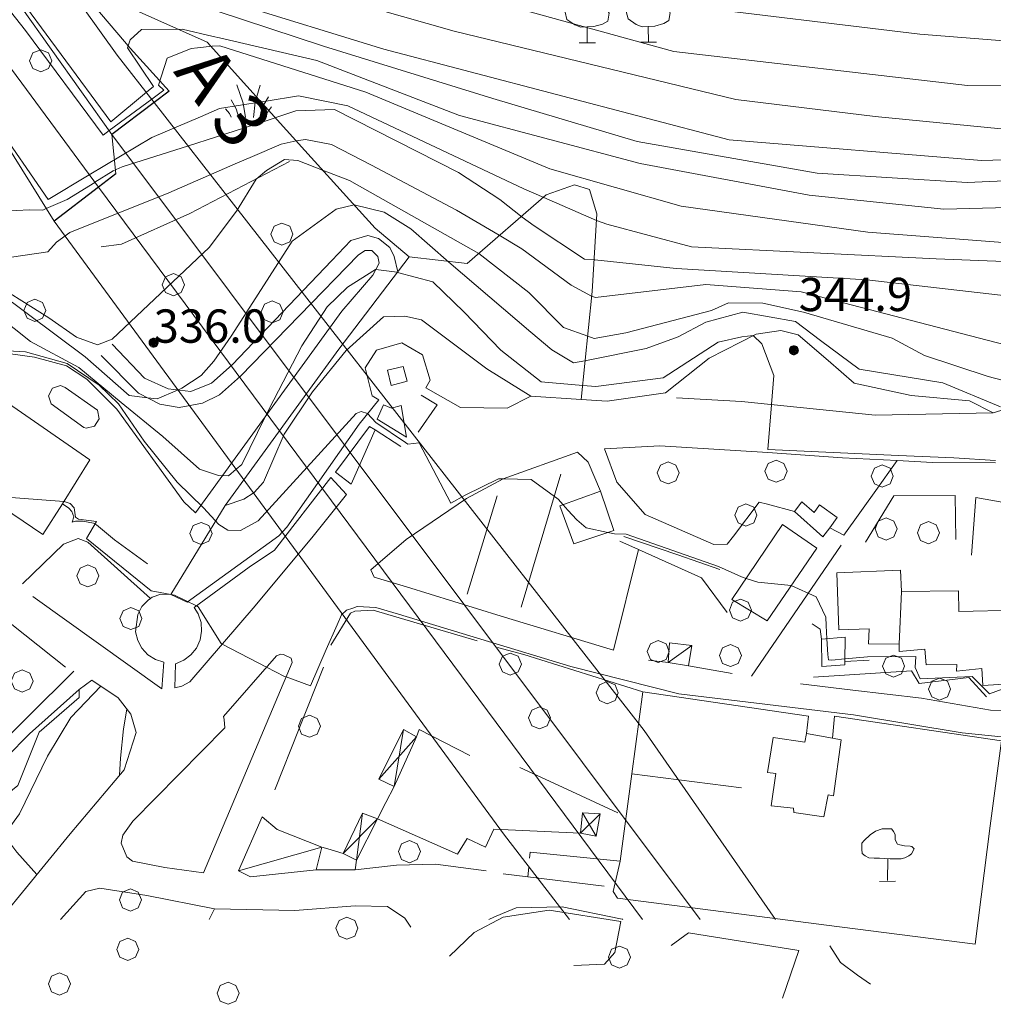
# Model space of a CAD drawing. Extents: x 605573 to 620639, y 4349080 to 4353498.
# Drawn here: x 607044 to 607264, y 4349081 to 4349302 of the extents above; entities that cross this region are included whole.
import ezdxf

# ---------------------------------------------------------------- set-up
doc = ezdxf.new("R2010")
doc.units = 0
doc.header["$LTSCALE"] = 5
doc.header["$MEASUREMENT"] = 0
doc.layers.get('0').update_dxf_attribs({"lineweight": 9})
for name, color, linetype, lineweight in [('1012000L', 7, 'Continuous', 9), ('1020000L', 7, 'Continuous', 9), ('10270700', 7, 'Continuous', 9), ('10272100', 7, 'Continuous', 9), ('1072000L', 7, 'Continuous', 9), ('10770000', 7, 'Continuous', 13), ('11300000', 7, 'Continuous', 30), ('11400000', 7, 'Continuous', 13), ('20100002', 7, 'Continuous', 9), ('201A0000', 7, 'Continuous', 9), ('20700000', 7, 'Continuous', 9), ('20710000', 7, 'Continuous', 9), ('20800000', 7, 'Continuous', 9), ('20810000', 7, 'Continuous', 9), ('50100000', 7, 'Continuous', 9), ('50200000', 7, 'Continuous', 9), ('50600000', 7, 'Continuous', 9), ('60100000', 7, 'Continuous', 9), ('70400000', 7, 'Continuous', 13), ('70600000', 7, 'Continuous', 9), ('7113000S', 7, 'Continuous', 9), ('7120000S', 7, 'Continuous', 9), ('7145000S', 7, 'Continuous', 9), ('80400000', 7, 'Continuous', 13), ('DIVIDEDI', 7, 'Continuous', 9)]:
    doc.layers.add(name, color=color, linetype=linetype, lineweight=lineweight)
for name, color, linetype, lineweight, true_color in [('10610000', 7, 'Continuous', 15, 0x1c8167), ('31100000', 7, 'Continuous', 18, 0x006fb3), ('71400000', 7, 'Continuous', 18, 0x1ca967), ('80100000', 7, 'Continuous', 20, 0x9f7031), ('80200000', 7, 'Continuous', 9, 0x9f7031), ('81000000', 7, 'Continuous', 20, 0x9f7031), ('81100000', 7, 'Continuous', 9, 0x9f7031)]:
    doc.layers.add(name, color=color, linetype=linetype, lineweight=lineweight, true_color=true_color)

# ---------------------------------------------------------------- blocks, each defined once
blk = doc.blocks.new('ALBERO')
for p, q in [((0.01, 0.495), (-0.342, 0.349)), ((0.362, 0.349), (0.01, 0.495)), ((-0.342, 0.349), (-0.488, -0.003)), ((0.508, -0.003), (0.362, 0.349)), ((-0.488, -0.003), (-0.342, -0.356)), ((-0.342, -0.356), (0.01, -0.501)), ((0.01, -0.501), (0.362, -0.356)), ((0.362, -0.356), (0.508, -0.003))]:
    blk.add_line(p, q)
blk = doc.blocks.new('43')
for p, q in [((-0.204, 0.032), (-0.206, 0)), ((-0.206, 0), (-0.204, -0.032)), ((-0.196, 0.063), (-0.204, 0.032)), ((0.004, -0.204), (-0.204, 0.008)), ((-0.204, 0.008), (0.142, -0.14)), ((-0.198, -0.047), (0.024, 0.2)), ((0.153, 0.124), (-0.198, 0.044)), ((0.175, 0.09), (-0.198, -0.047)), ((-0.198, 0.044), (0.196, 0.019)), ((-0.184, 0.092), (-0.196, 0.063)), ((-0.167, 0.119), (-0.184, 0.092)), ((0.142, -0.14), (-0.184, 0.077)), ((-0.184, 0.077), (0.192, -0.05)), ((-0.147, 0.144), (-0.167, 0.119)), ((0.082, 0.178), (-0.157, -0.124)), ((-0.157, -0.124), (-0.15, 0.132)), ((-0.15, 0.132), (0.171, -0.102)), ((-0.122, 0.164), (-0.147, 0.144)), ((0.196, 0.019), (-0.135, -0.148)), ((-0.095, 0.181), (-0.122, 0.164)), ((-0.115, 0.164), (0.087, -0.179)), ((-0.066, 0.193), (-0.095, 0.181)), ((0.171, -0.102), (-0.093, 0.176)), ((-0.093, 0.176), (-0.033, -0.198)), ((0.024, 0.2), (-0.088, -0.184)), ((-0.088, -0.184), (0.127, 0.148)), ((0.192, -0.05), (-0.073, 0.187)), ((-0.073, 0.187), (0.082, 0.178)), ((-0.035, 0.201), (-0.066, 0.193)), ((-0.003, 0.203), (-0.035, 0.201)), ((-0.033, -0.198), (0.153, 0.124)), ((0.029, 0.201), (-0.003, 0.203)), ((0.127, 0.148), (0.004, -0.204)), ((0.06, 0.193), (0.029, 0.201)), ((0.089, 0.181), (0.06, 0.193)), ((0.087, -0.179), (0.175, 0.09)), ((0.116, 0.164), (0.089, 0.181)), ((0.141, 0.144), (0.116, 0.164)), ((0.161, 0.119), (0.141, 0.144)), ((0.178, 0.092), (0.161, 0.119)), ((0.19, 0.063), (0.178, 0.092)), ((0.198, 0.032), (0.19, 0.063)), ((0.2, 0), (0.198, 0.032)), ((0.198, -0.032), (0.2, 0)), ((-0.204, -0.032), (-0.196, -0.063)), ((-0.196, -0.063), (-0.184, -0.092)), ((-0.184, -0.092), (-0.167, -0.119)), ((-0.167, -0.119), (-0.147, -0.144)), ((-0.147, -0.144), (-0.122, -0.164)), ((-0.122, -0.164), (-0.095, -0.181)), ((-0.095, -0.181), (-0.066, -0.193)), ((-0.066, -0.193), (-0.035, -0.201)), ((-0.035, -0.201), (-0.003, -0.203)), ((-0.003, -0.203), (0.029, -0.201)), ((0.029, -0.201), (0.06, -0.193)), ((0.06, -0.193), (0.089, -0.181)), ((0.089, -0.181), (0.116, -0.164)), ((0.116, -0.164), (0.141, -0.144)), ((0.141, -0.144), (0.161, -0.119)), ((0.161, -0.119), (0.178, -0.092)), ((0.178, -0.092), (0.19, -0.063)), ((0.19, -0.063), (0.198, -0.032))]:
    blk.add_line(p, q)
blk = doc.blocks.new('BOSCFITT')
for p, q in [((-0.124, 2.752), (-0.4, 2.614)), ((0.09, 2.676), (-0.124, 2.752)), ((0.229, 2.538), (0.09, 2.676)), ((-0.575, 2.299), (-0.965, 2.148)), ((-0.4, 2.614), (-0.575, 2.299)), ((0.367, 2.261), (0.229, 2.538)), ((0.756, 2.123), (0.367, 2.261)), ((-0.965, 2.148), (-1.091, 1.922)), ((-1.091, 1.922), (-1.002, 1.596)), ((0.894, 1.872), (0.756, 2.123)), ((0.831, 1.52), (0.894, 1.872)), ((-1.002, 1.596), (-0.651, 1.344)), ((-0.651, 1.344), (-0.375, 1.243)), ((0.204, 1.268), (0.606, 1.382)), ((0.606, 1.382), (0.831, 1.52)), ((-0.375, 1.243), (-0.099, 1.256)), ((-0.099, 1.256), (0.204, 1.268)), ((-0.085, 0.54), (-0.099, 1.256)), ((-0.45, 0.54), (0.278, 0.54)), ((-1.758, 0.151), (-1.935, -0.163)), ((-1.482, 0.289), (-1.758, 0.151)), ((-1.269, 0.214), (-1.482, 0.289)), ((-1.131, 0.076), (-1.269, 0.214)), ((-0.991, -0.2), (-1.131, 0.076)), ((1.002, 0.172), (0.825, -0.142)), ((1.278, 0.31), (1.002, 0.172)), ((1.491, 0.235), (1.278, 0.31)), ((1.629, 0.097), (1.491, 0.235)), ((1.767, -0.18), (1.629, 0.097)), ((-2.323, -0.314), (-2.449, -0.54)), ((-1.935, -0.163), (-2.323, -0.314)), ((-0.603, -0.34), (-0.991, -0.2)), ((-0.465, -0.59), (-0.603, -0.34)), ((0.435, -0.293), (0.311, -0.518)), ((0.825, -0.142), (0.435, -0.293)), ((2.157, -0.318), (1.767, -0.18)), ((2.295, -0.569), (2.157, -0.318)), ((-2.449, -0.54), (-2.361, -0.866)), ((-2.361, -0.866), (-2.009, -1.118)), ((-0.527, -0.942), (-0.465, -0.59)), ((0.311, -0.518), (0.398, -0.846)), ((0.398, -0.846), (0.75, -1.097)), ((2.232, -0.92), (2.295, -0.569)), ((-2.009, -1.118), (-1.733, -1.218)), ((-1.733, -1.218), (-1.457, -1.206)), ((-1.457, -1.206), (-1.156, -1.194)), ((-1.444, -1.922), (-1.457, -1.206)), ((-1.156, -1.194), (-0.754, -1.08)), ((-0.754, -1.08), (-0.527, -0.942)), ((0.75, -1.097), (1.026, -1.198)), ((1.026, -1.198), (1.303, -1.184)), ((1.303, -1.184), (1.604, -1.172)), ((1.315, -1.901), (1.303, -1.184)), ((1.604, -1.172), (2.006, -1.06)), ((2.006, -1.06), (2.232, -0.92)), ((-1.809, -1.922), (-1.08, -1.922)), ((0.951, -1.901), (1.68, -1.901))]:
    blk.add_line(p, q)
blk = doc.blocks.new('ULIVETO')
for p, q in [((-0.536, 2.266), (-0.786, 2.096)), ((-0.236, 2.374), (-0.536, 2.266)), ((0.194, 2.374), (-0.236, 2.374)), ((0.266, 2.252), (0.202, 2.36)), ((0.344, 2.116), (0.266, 2.252)), ((-1.058, 1.844), (-1.15, 1.724)), ((-0.786, 2.096), (-1.058, 1.844)), ((0.352, 1.866), (0.344, 2.116)), ((0.458, 1.68), (0.352, 1.866)), ((-1.15, 1.724), (-1.158, 1.458)), ((-1.158, 1.458), (-1.136, 1.258)), ((0.56, 1.652), (0.458, 1.68)), ((0.76, 1.602), (0.56, 1.652)), ((1.016, 1.588), (0.76, 1.602)), ((1.102, 1.572), (1.016, 1.588)), ((1.082, 1.25), (1.196, 1.466)), ((1.168, 1.502), (1.102, 1.572)), ((1.196, 1.466), (1.168, 1.502)), ((-1.136, 1.258), (-1.008, 1.158)), ((-1.008, 1.158), (-0.844, 1.064)), ((-0.844, 1.064), (-0.6, 1.05)), ((-0.6, 1.05), (-0.356, 1.05)), ((-0.356, 1.05), (-0.128, 1.036)), ((-0.128, 1.036), (0.116, 1.022)), ((0.008, 1.014), (0, 0.034)), ((0.116, 1.022), (0.394, 1.022)), ((0.394, 1.022), (0.624, 1.022)), ((0.624, 1.022), (0.788, 1.064)), ((0.788, 1.064), (0.966, 1.158)), ((0.966, 1.158), (1.082, 1.25)), ((-0.356, -0.002), (0.358, 0.006))]:
    blk.add_line(p, q)
blk = doc.blocks.new('S26')
for p, q in [((-0.281, -0.031), (-0.559, 0.783)), ((0.263, 0.001), (0.487, 0.779)), ((-0.591, -0.289), (-0.819, 0.115)), ((0.191, -0.679), (0.263, 0.001)), ((0.561, -0.263), (0.867, 0.245)), ((-0.897, -0.509), (-1.079, -0.293)), ((-0.481, -0.683), (-0.591, -0.289)), ((-0.175, -0.687), (-0.281, -0.031)), ((0.463, -0.679), (0.561, -0.263)), ((0.729, -0.679), (0.821, -0.439)), ((0.821, -0.439), (0.993, -0.199)), ((-0.827, -0.675), (-0.897, -0.509))]:
    blk.add_line(p, q)

msp = doc.modelspace()

# ---------------------------------------------------------------- linework, layer by layer
at = {"layer": '1012000L', "linetype": 'Continuous'}
for points in [[(606998.79, 4349350.694, 316.733), (607002.37, 4349345.134, 317.063), (607015.79, 4349327.294, 317.493), (607032.71, 4349304.404, 318.253), (607062.06, 4349264.684, 319.343)], [(607189.88, 4349218.374, 346.933), (607176.77, 4349216.514, 347.413), (607170.89, 4349216.894, 348.033), (607159.54, 4349217.634, 348.653)], [(607159.54, 4349217.634, 348.653), (607154.17, 4349214.934, 348.693), (607143.71, 4349215.114, 349.843)], [(607124.42, 4349210.014, 350.833), (607119.01, 4349197.834, 351.893)], [(607070.61, 4349141.834, 356.653), (607067.84, 4349133.424, 357.613), (607055.67, 4349119.044, 358.763), (607035.46, 4349094.374, 361.453), (607031.46, 4349088.694, 361.883)], [(607059.27, 4349106.024, 359.413), (607053.528, 4349099.758, 360.157)]]:
    msp.add_polyline3d(points, dxfattribs=at)
at = {"layer": '1020000L', "linetype": 'Continuous'}
for points in [[(607060.55, 4349153.664, 356.303), (607066.5, 4349149.644, 356.303), (607069.41, 4349145.964, 356.393), (607070.61, 4349141.834, 356.653)], [(607106.37, 4349101.774, 359.953), (607088.27, 4349102.114, 359.213), (607073.01, 4349105.174, 359.223), (607062.39, 4349106.784, 359.413), (607059.27, 4349106.024, 359.413)]]:
    msp.add_polyline3d(points, dxfattribs=at)
at = {"layer": '10610000', "linetype": 'Continuous'}
msp.add_polyline3d([(607067.54, 4349118.714, 358.313), (607067.2, 4349116.914, 358.513), (607068.5, 4349113.864, 358.733), (607069.74, 4349112.904, 358.733), (607077.01, 4349111.454, 358.803), (607085.77, 4349110.284, 358.853), (607105.76, 4349157.624, 355.013), (607105.5, 4349158.614, 355.043), (607103.75, 4349159.434, 355.013), (607103.15, 4349159.474, 355.013), (607102.19, 4349159.124, 355.013), (607090.23, 4349145.444, 356.033), (607090.4, 4349144.784, 356.033), (607090.56, 4349142.894, 356.193), (607069.85, 4349121.864, 357.923)], close=True, dxfattribs=at)
at = {"layer": '1072000L', "linetype": 'Continuous'}
for points in [[(607065.16, 4349229.334, 336.523), (607072.45, 4349221.724, 337.623), (607077.76, 4349219.254, 338.543), (607082.89, 4349218.684, 339.223), (607087.54, 4349220.554, 339.643), (607092.18, 4349224.654, 340.223), (607114.65, 4349248.224, 342.963), (607118.98, 4349252.674, 343.573), (607122.82, 4349253.824, 343.803), (607125.23, 4349253.124, 343.803), (607127.72, 4349251.144, 343.993), (607128.75, 4349249.104, 344.113), (607129.59, 4349245.674, 343.583)], [(607116.95, 4349236.764, 345.143), (607123.93, 4349244.904, 344.563), (607125.33, 4349247.614, 344.223), (607125.03, 4349249.114, 343.763), (607123.71, 4349250.424, 343.503), (607122.21, 4349250.484, 343.313), (607120.66, 4349249.444, 342.893), (607094.1, 4349222.174, 339.833), (607089.39, 4349217.934, 339.413), (607085.5, 4349216.054, 339.003), (607080.25, 4349215.074, 338.733), (607075.95, 4349215.824, 338.503), (607071.12, 4349218.284, 337.973), (607062.7, 4349226.824, 336.593)], [(607128.07, 4349220.054, 350.493), (607127.25, 4349223.484, 350.493), (607130.72, 4349224.344, 350.493), (607131.66, 4349221.034, 350.493), (607128.07, 4349220.054, 350.493)], [(607135.86, 4349219.544, 350.253), (607143.71, 4349215.114, 349.843)], [(607130.32, 4349215.564, 350.343), (607131.53, 4349208.424, 350.323), (607124.91, 4349212.414, 350.113), (607126.3, 4349215.684, 350.173), (607128.12, 4349214.924, 350.203), (607130.32, 4349215.564, 350.343)], [(607119.01, 4349197.834, 351.893), (607115.54, 4349200.494, 351.733), (607123.15, 4349210.824, 350.403)], [(607176.11, 4349205.804, 347.793), (607178.95, 4349198.244, 348.023), (607185.29, 4349191.004, 348.533), (607200.8, 4349184.184, 349.073), (607203.82, 4349184.294, 348.953), (607205.2, 4349186.104, 348.873), (607211.02, 4349193.744, 348.563), (607212.89, 4349193.304, 348.473), (607218.95, 4349191.684, 348.343)], [(607079.33, 4349151.944, 355.723), (607079.48, 4349157.364, 355.723), (607081.32, 4349158.134, 355.723), (607082.91, 4349159.344, 355.723), (607084.15, 4349160.894, 355.723), (607084.98, 4349162.714, 355.723), (607085.33, 4349164.674, 355.723), (607085.2, 4349166.664, 355.723), (607084.57, 4349168.564, 355.723), (607083.67, 4349170.044, 355.723), (607096.04, 4349179.134, 353.283), (607101.77, 4349182.924, 352.673), (607114.46, 4349199.304, 351.753), (607118.02, 4349195.464, 351.953)], [(607230.11, 4349186.304, 348.323), (607226.89, 4349187.994, 348.323)], [(607178.19, 4349160.404, 354.043), (607183.81, 4349183.114, 351.023)], [(607076.39, 4349151.704, 355.713), (607076.8, 4349157.674, 355.243), (607074.91, 4349158.314, 355.243), (607073.23, 4349159.394, 355.243), (607071.87, 4349160.854, 355.243), (607070.92, 4349162.604, 355.243), (607070.43, 4349164.544, 355.243), (607070.93, 4349168.464, 355.243), (607071.89, 4349170.214, 355.243), (607073.25, 4349171.674, 355.243), (607073.78, 4349172.084, 355.243)], [(607056.5, 4349155.664, 356.353), (607035.61, 4349135.014, 360.283), (607032.78, 4349132.664, 360.243), (607030.54, 4349132.174, 359.783), (607028.51, 4349132.664, 359.783), (607026.67, 4349134.794, 359.783)], [(607060.55, 4349153.664, 356.303), (607057.71, 4349151.544, 356.863)], [(607057.71, 4349151.544, 356.863), (607046.54, 4349141.554, 359.153), (607036.12, 4349131.084, 359.913), (607039.55, 4349126.394, 359.833)], [(607062.59, 4349152.284, 356.303), (607055.87, 4349145.224, 356.913), (607050.62, 4349136.504, 357.673), (607044.31, 4349123.544, 358.323), (607041.51, 4349119.684, 358.893), (607041.55, 4349118.534, 358.893), (607042.1, 4349116.994, 358.893), (607043.7, 4349114.934, 358.893), (607048.16, 4349109.874, 359.763)], [(607068.5, 4349147.114, 356.363), (607067.7, 4349142.724, 356.363), (607067.04, 4349136.054, 356.403), (607066.81, 4349132.214, 357.713)], [(607221.64, 4349141.644, 354.673), (607222.08, 4349145.524, 354.243)], [(607228, 4349145.534, 354.303), (607227.49, 4349140.554, 354.673)], [(607179.81, 4349099.254, 364.393), (607178.48, 4349092.304, 364.623), (607176.17, 4349089.684, 365.923), (607169.22, 4349089.384, 366.993)]]:
    msp.add_polyline3d(points, dxfattribs=at)
at = {"layer": '10770000', "linetype": 'Continuous'}
msp.add_polyline3d([(607043.18, 4349326.784, 310.083), (607066.31, 4349294.484, 310.333), (607074.66, 4349283.804, 310.213)], dxfattribs=at)
at = {"layer": '11300000', "linetype": 'Continuous'}
for points in [[(607078.03, 4349286.344, 318.783), (607074.66, 4349283.804, 318.783), (607065.09, 4349276.604, 318.783)], [(607065.99, 4349267.684, 328.283), (607062.06, 4349264.684, 328.283), (607052.07, 4349257.074, 328.283)]]:
    msp.add_polyline3d(points, dxfattribs=at)
at = {"layer": '11400000', "linetype": 'Continuous'}
for points in [[(607214.691, 4349099.758, 328.119), (607185.07, 4349142.294, 327.693), (607074.66, 4349283.804, 318.783)], [(607197.73, 4349099.758, 323.47), (607065.09, 4349276.604, 313.613)], [(607062.06, 4349264.684, 319.413), (607184.728, 4349099.758, 325.114)], [(607168.27, 4349099.758, 327.853), (607153.39, 4349119.054, 327.693), (607052.07, 4349257.074, 321.143)]]:
    msp.add_polyline3d(points, dxfattribs=at)
at = {"layer": '20100002', "linetype": 'Continuous'}
for points in [[(607166.07, 4349192.904, 351.353), (607169.23, 4349184.374, 351.353), (607178.22, 4349187.374, 351.353), (607175.2, 4349196.244, 351.353)], [(607225.37, 4349185.944, 352.193), (607226.89, 4349187.994, 352.203), (607228.58, 4349190.274, 352.203), (607224.63, 4349193.184, 352.203), (607223.36, 4349191.404, 352.203), (607220.6, 4349193.864, 350.563), (607218.95, 4349191.684, 350.563)], [(607230.32, 4349157.094, 352.973), (607230.33, 4349157.874, 352.943), (607230.41, 4349163.314, 352.913), (607225.06, 4349162.884, 352.493), (607225.15, 4349156.734, 353.523)]]:
    msp.add_polyline3d(points, close=True, dxfattribs=at)
at = {"layer": '201A0000', "linetype": 'Continuous'}
for points in [[(607049.55, 4349186.444, 361.533), (607029.39, 4349200.094, 361.533), (607034.38, 4349206.484, 360.423), (607041.8, 4349215.984, 359.313), (607060.17, 4349203.264, 359.293), (607053.94, 4349193.394, 360.413)], [(607204.81, 4349171.824, 355.663), (607212.78, 4349167.014, 355.663), (607223.99, 4349183.384, 354.703), (607216.27, 4349188.684, 354.703)], [(607213.72, 4349125.374, 365.503), (607218.73, 4349124.794, 365.503), (607218.79, 4349123.824, 365.143), (607225.59, 4349122.864, 365.143), (607226.52, 4349127.814, 366.613), (607227.78, 4349127.614, 366.633), (607229.51, 4349140.184, 362.843), (607227.49, 4349140.554, 362.803), (607221.64, 4349141.644, 362.773), (607221.3, 4349139.674, 365.933), (607214.15, 4349140.704, 365.933), (607212.91, 4349132.854, 367.693), (607214.78, 4349132.604, 367.693)]]:
    msp.add_polyline3d(points, close=True, dxfattribs=at)
msp.add_polyline3d([(607269.85, 4349152.974, 360.223), (607261.43, 4349152.424, 360.223), (607261.21, 4349156.294, 360.973), (607255.48, 4349155.674, 360.973), (607255.52, 4349157.194, 361.073), (607248.6, 4349157.124, 359.363), (607248.35, 4349160.624, 359.953), (607242.57, 4349160.134, 359.953), (607242.54, 4349161.774, 360.123), (607235.64, 4349161.834, 358.153), (607235.78, 4349165.244, 358.523), (607228.97, 4349164.984, 358.383), (607228.47, 4349177.864, 358.383), (607242.85, 4349178.434, 358.383), (607243.07, 4349173.644, 359.843), (607255.95, 4349173.804, 359.573), (607255.98, 4349169.084, 360.733), (607268.99, 4349169.424, 360.463)], dxfattribs=at)
at = {"layer": '20700000', "linetype": 'Continuous'}
for points in [[(607195.84, 4349161.474, 355.533), (607190.82, 4349162.054, 355.533), (607190.45, 4349157.644, 355.533), (607195.05, 4349156.844, 355.533)], [(607111.16, 4349110.904, 360.813), (607112.46, 4349116.014, 360.423), (607102.39, 4349120.004, 360.243), (607098.96, 4349122.834, 360.583), (607093.65, 4349110.704, 361.263), (607096.34, 4349109.374, 361.013)]]:
    msp.add_polyline3d(points, close=True, dxfattribs=at)
at = {"layer": '20710000', "linetype": 'Continuous'}
for points in [[(607195.84, 4349161.474, 355.533), (607190.45, 4349157.644, 355.533)], [(607112.46, 4349116.014, 360.423), (607093.65, 4349110.704, 361.263)]]:
    msp.add_polyline3d(points, dxfattribs=at)
at = {"layer": '20800000', "linetype": 'Continuous'}
for points in [[(607130.83, 4349142.554, 359.833), (607125.29, 4349131.334, 359.833), (607128.72, 4349129.684, 359.833), (607133.8, 4349140.904, 359.833)], [(607121.57, 4349123.674, 360.393), (607124.96, 4349122.414, 360.393), (607120.27, 4349113.094, 360.393), (607117.23, 4349114.594, 360.393)], [(607175.14, 4349123.544, 362.543), (607174.22, 4349118.534, 362.543), (607170.76, 4349119.194, 361.953), (607171.14, 4349123.774, 361.953)]]:
    msp.add_polyline3d(points, close=True, dxfattribs=at)
at = {"layer": '20810000', "linetype": 'Continuous'}
for points in [[(607130.83, 4349142.554, 359.833), (607128.72, 4349129.684, 359.833)], [(607133.8, 4349140.904, 359.833), (607125.29, 4349131.334, 359.833)], [(607124.96, 4349122.414, 360.393), (607117.23, 4349114.594, 360.393)], [(607121.57, 4349123.674, 360.393), (607120.27, 4349113.094, 360.393)], [(607175.14, 4349123.544, 362.543), (607170.76, 4349119.194, 361.953)], [(607171.14, 4349123.774, 361.953), (607174.22, 4349118.534, 362.543)]]:
    msp.add_polyline3d(points, dxfattribs=at)
at = {"layer": '31100000', "linetype": 'Continuous'}
msp.add_polyline3d([(607051.45, 4349215.904, 351.923), (607050.8, 4349217.734, 351.923), (607051.69, 4349219.464, 351.923), (607053.55, 4349220.014, 351.923), (607054.61, 4349219.614, 351.923), (607061.86, 4349214.444, 351.923), (607062.25, 4349212.534, 351.923), (607061.2, 4349210.884, 351.923), (607059.3, 4349210.434, 351.923), (607058.75, 4349210.584, 351.923)], close=True, dxfattribs=at)
at = {"layer": '50100000', "linetype": 'Continuous'}
for points in [[(607134.84, 4349217.894, 350.663), (607138.43, 4349215.704, 350.663), (607134.12, 4349209.534, 350.823)], [(607179.65, 4349112.904, 364.583), (607182.29, 4349132.574, 361.163), (607184.77, 4349151.024, 357.963)], [(607179.65, 4349112.904, 365.123), (607159.41, 4349114.914, 365.173), (607159.22, 4349113.524, 365.173)], [(607149.5, 4349110.674, 366.133), (607138.01, 4349112.184, 366.333)], [(607159.05, 4349111.524, 365.173), (607158.86, 4349109.334, 365.173)], [(607119.95, 4349110.904, 363.953), (607111.16, 4349110.904, 362.693)], [(607176.08, 4349107.274, 366.033), (607158.86, 4349109.334, 366.113), (607153.27, 4349109.994, 366.193)]]:
    msp.add_polyline3d(points, dxfattribs=at)
at = {"layer": '50200000', "linetype": 'Continuous'}
for points in [[(607078.38, 4349172.924, 353.883), (607090.66, 4349193.024, 350.373), (607116.24, 4349228.244, 345.913), (607132.13, 4349248.994, 343.143)], [(607120.84, 4349211.304, 350.523), (607125.31, 4349216.774, 350.593), (607123.75, 4349217.714, 350.173), (607122.16, 4349223.994, 350.173), (607124.76, 4349227.994, 350.173), (607130.47, 4349229.664, 350.173), (607135.1, 4349226.974, 350.213), (607136.86, 4349221.224, 350.253), (607135.86, 4349219.544, 350.253)], [(607263.71, 4349213.914, 340.253), (607237.13, 4349213.324, 342.943), (607206.98, 4349216.414, 345.773), (607192.36, 4349217.264, 346.283)], [(607123.15, 4349210.824, 350.403), (607124.42, 4349210.014, 350.383), (607130.23, 4349206.284, 350.373)], [(607079.33, 4349151.944, 355.723), (607080.86, 4349152.274, 355.723), (607082.68, 4349153.254, 355.713), (607097.37, 4349170.374, 354.223), (607110.5, 4349186.094, 352.923), (607118.02, 4349195.464, 351.953)], [(607044.94, 4349175.354, 355.773), (607054.2, 4349184.304, 355.043), (607057.53, 4349185.574, 354.823), (607059.67, 4349184.744, 354.843)], [(607179.62, 4349184.954, 350.583), (607183.81, 4349183.114, 351.023), (607198.01, 4349176.714, 351.923), (607203.81, 4349168.904, 352.593)], [(607209.28, 4349154.534, 354.193), (607229.51, 4349184.054, 348.773)], [(607152.84, 4349168.034, 353.923), (607131.48, 4349174.664, 354.013)], [(607047.32, 4349172.524, 355.773), (607076.39, 4349151.704, 355.713)], [(607152.84, 4349168.034, 353.923), (607178.19, 4349160.404, 354.043)], [(607186.08, 4349158.134, 354.223), (607190.45, 4349157.644, 354.263)], [(607195.05, 4349156.844, 354.263), (607204.94, 4349155.164, 354.283)], [(607057.71, 4349151.544, 356.863), (607057.75, 4349149.724, 356.863), (607048.75, 4349141.914, 359.113), (607043.9, 4349129.924, 360.523), (607033.77, 4349121.704, 362.373)], [(607207.05, 4349129.414, 357.223), (607182.29, 4349132.574, 357.763)], [(607259.68, 4349094.194, 358.623), (607263.08, 4349120.864, 356.843)], [(607132.48, 4349098.004, 364.643), (607131.12, 4349100.044, 364.023), (607127.23, 4349102.684, 363.463), (607119.94, 4349102.834, 362.053), (607106.37, 4349101.774, 359.953)], [(607086.997, 4349099.758, 359.31), (607088.27, 4349102.114, 359.213)], [(607259.68, 4349094.194, 358.623), (607226.14, 4349098.424, 361.043)], [(607236.12, 4349085.164, 362.303), (607233.15, 4349087.184, 362.283), (607229.34, 4349090.074, 362.283), (607226.94, 4349093.784, 362.283)]]:
    msp.add_polyline3d(points, dxfattribs=at)
at = {"layer": '50600000', "linetype": 'Continuous'}
for points in [[(607065.09, 4349276.604, 313.613), (607037.64, 4349315.104, 312.743)], [(607069.21, 4349296.034, 309.823), (607078.03, 4349286.344, 317.723)], [(607052.07, 4349257.074, 328.283), (607039.52, 4349277.074, 319.673)], [(607065.09, 4349276.604, 318.783), (607065.99, 4349267.684, 328.283)], [(607116.95, 4349236.764, 345.143), (607083.93, 4349191.344, 350.703), (607081.36, 4349193.864, 351.813)], [(607081.36, 4349193.864, 351.813), (607066.23, 4349214.714, 351.953), (607059.45, 4349221.434, 351.923), (607054.87, 4349224.444, 352.013), (607047.69, 4349226.454, 352.013), (607041.71, 4349227.244, 351.813)], [(607310.02, 4349228.074, 336.183), (607285.28, 4349220.504, 338.333), (607263.71, 4349213.914, 340.483)], [(607120.84, 4349211.304, 350.943), (607104.5, 4349188.094, 352.883), (607102.73, 4349186.174, 353.063)], [(607175.2, 4349196.244, 350.173), (607172.48, 4349202.734, 350.223), (607170.02, 4349205.004, 350.243), (607153.31, 4349198.974, 350.513), (607145.02, 4349194.584, 351.303)], [(607212.93, 4349204.904, 347.323), (607188.59, 4349206.414, 348.243), (607176.11, 4349205.804, 348.573)], [(607264.25, 4349202.614, 344.763), (607250.03, 4349202.724, 346.063), (607242.07, 4349203.114, 346.513), (607229.76, 4349203.704, 346.963), (607212.93, 4349204.904, 347.323)], [(607230.11, 4349186.304, 348.323), (607237.68, 4349196.934, 348.013), (607240.23, 4349200.514, 347.693), (607242.07, 4349203.114, 347.053)], [(607060.93, 4349188.984, 354.883), (607058.55, 4349189.474, 355.353), (607056.94, 4349189.444, 355.353), (607056.14, 4349189.224, 355.433), (607056.53, 4349190.414, 355.273), (607056.07, 4349191.664, 355.273), (607055.39, 4349192.374, 355.223), (607053.94, 4349193.394, 355.223)], [(607145.02, 4349194.584, 351.303), (607131.43, 4349185.344, 353.303), (607123.44, 4349178.504, 354.203), (607124.23, 4349176.874, 354.183), (607131.48, 4349174.664, 354.013)], [(607255.3, 4349185.354, 349.103), (607255.18, 4349195.224, 349.073), (607241.37, 4349195.184, 349.073), (607234.94, 4349184.754, 349.003)], [(607265.8, 4349178.534, 349.273), (607268.28, 4349193.294, 349.273), (607259.84, 4349194.804, 349.273), (607258.89, 4349181.794, 349.273)], [(607073.78, 4349172.084, 355.743), (607059.67, 4349184.744, 355.893)], [(607102.73, 4349186.174, 353.063), (607082.05, 4349171.234, 355.093), (607078.38, 4349172.924, 355.403), (607076.14, 4349173.004, 355.553), (607074.15, 4349172.314, 355.743), (607073.78, 4349172.084, 355.743)], [(607202.13, 4349178.604, 351.153), (607192.69, 4349181.854, 350.973), (607180.53, 4349186.044, 350.793)], [(607054.63, 4349156.584, 357.913), (607039.18, 4349168.784, 357.423), (607038.14, 4349169.524, 357.003), (607022.9, 4349180.294, 356.583), (607019.01, 4349173.684, 356.773)], [(607147.4, 4349162.484, 356.743), (607123.99, 4349169.434, 356.803), (607119.89, 4349169.194, 356.793), (607118.87, 4349168.734, 356.893), (607114.46, 4349161.564, 357.453)], [(607225.06, 4349162.884, 351.493), (607224.74, 4349165.144, 351.453), (607222.92, 4349166.354, 351.453)], [(607184.77, 4349151.024, 355.803), (607157.93, 4349159.424, 356.743), (607152.05, 4349161.014, 356.743)], [(607235.78, 4349158.154, 350.403), (607230.33, 4349157.874, 351.743)], [(607112.81, 4349156.594, 357.763), (607101.8, 4349128.964, 359.883)], [(607262.25, 4349149.894, 352.753), (607258.24, 4349154.234, 352.253), (607247.04, 4349152.904, 352.443), (607245.34, 4349155.774, 352.383), (607223.24, 4349154.344, 353.583)], [(607232.12, 4349151.374, 354.093), (607220.28, 4349152.814, 354.283)], [(607280.93, 4349148.934, 353.183), (607271.41, 4349146.604, 353.713), (607263.1, 4349146.914, 353.943), (607247.61, 4349149.594, 354.003), (607232.12, 4349151.374, 354.093)], [(607222.08, 4349145.524, 355.693), (607184.77, 4349151.024, 355.803)], [(607263.08, 4349120.864, 356.843), (607265.63, 4349139.964, 355.513), (607228, 4349145.534, 355.443)], [(607145.75, 4349136.684, 359.683), (607134.4, 4349142.574, 359.913), (607133.8, 4349140.904, 359.833)], [(607179.16, 4349123.784, 360.023), (607165.72, 4349129.994, 359.893), (607157.06, 4349134.004, 359.763)], [(607128.72, 4349129.684, 359.833), (607126.84, 4349126.104, 359.833), (607124.96, 4349122.414, 359.833)], [(607143, 4349114.424, 363.673), (607124.96, 4349122.414, 364.603)], [(607170.76, 4349119.194, 362.693), (607151.21, 4349120.094, 363.673), (607149.29, 4349116.044, 363.623), (607145.18, 4349118.014, 363.613), (607143, 4349114.424, 363.673)], [(607117.23, 4349114.594, 360.953), (607113.76, 4349115.624, 360.953), (607112.46, 4349116.014, 360.953)], [(607120.27, 4349113.094, 364.893), (607119.95, 4349110.904, 364.893), (607129.28, 4349111.944, 365.743), (607138.01, 4349112.184, 366.133)], [(607178.09, 4349106.054, 364.503), (607179.65, 4349112.904, 364.583)], [(607226.14, 4349098.424, 361.803), (607189.6, 4349103.184, 363.153), (607179.06, 4349104.554, 364.503), (607178.09, 4349106.054, 364.503)], [(607179.81, 4349099.254, 366.633), (607163.64, 4349101.814, 366.983), (607153.3, 4349100.274, 367.773), (607146.77, 4349096.784, 368.073), (607141.19, 4349091.464, 368.473)], [(607216.23, 4349082.014, 365.383), (607219.96, 4349092.784, 364.083), (607195.08, 4349096.764, 364.773), (607191.18, 4349093.894, 365.053)]]:
    msp.add_polyline3d(points, dxfattribs=at)
at = {"layer": '60100000', "linetype": 'Continuous'}
for points in [[(607069.21, 4349296.034, 308.803), (607056.77, 4349310.724, 308.623), (607043.18, 4349326.784, 308.443), (607017.12, 4349361.174, 308.213)], [(607062.06, 4349264.684, 319.413), (607032.71, 4349304.404, 318.253), (607015.79, 4349327.294, 317.493), (607002.37, 4349345.134, 317.063), (606998.79, 4349350.694, 316.563)], [(607105.16, 4349270.514, 335.633), (607082.65, 4349258.794, 333.783), (607067.28, 4349251.894, 332.523), (607062.67, 4349251.254, 332.173)], [(607263.71, 4349213.914, 340.483), (607258.4, 4349216.594, 341.723), (607245.23, 4349217.774, 342.433), (607232.42, 4349220.594, 344.043), (607226.54, 4349225.644, 344.143), (607219.81, 4349231.424, 344.223), (607215.89, 4349232.414, 344.763), (607210.29, 4349231.624, 344.643), (607199.72, 4349226.184, 345.833), (607189.88, 4349218.374, 346.933), (607176.77, 4349216.514, 347.413), (607170.89, 4349216.894, 347.413), (607159.54, 4349217.634, 348.653), (607149.58, 4349223.764, 349.163), (607134.9, 4349234.834, 349.683), (607131.17, 4349235.684, 349.283), (607126.34, 4349235.484, 349.133), (607117.91, 4349227.884, 348.713), (607110.29, 4349218.574, 347.953), (607103.92, 4349209.084, 347.953), (607099.26, 4349198.244, 348.183), (607097.21, 4349195.924, 348.173), (607094.81, 4349194.464, 348.093), (607090.66, 4349193.024, 348.213)], [(607073.12, 4349179.874, 352.623), (607065.71, 4349185.254, 354.593), (607061.65, 4349188.624, 354.853), (607060.93, 4349188.984, 354.883)]]:
    msp.add_polyline3d(points, dxfattribs=at)
at = {"layer": '70600000', "linetype": 'Continuous'}
for points in [[(607157.39, 4349170.074, 353.363), (607166.28, 4349200.094, 349.983)], [(607145.15, 4349173.044, 353.683), (607151.97, 4349195.194, 350.623)]]:
    msp.add_polyline3d(points, dxfattribs=at)
at = {"layer": '71400000', "linetype": 'Continuous'}
msp.add_polyline3d([(607056.77, 4349310.724, 308.633), (607086.6, 4349297.354, 316.843), (607108.57, 4349272.984, 331.093), (607124.46, 4349255.444, 343.183), (607132.13, 4349248.994, 343.143), (607145.19, 4349247.554, 338.943), (607163, 4349262.994, 319.513), (607169.34, 4349265.244, 316.733), (607172.77, 4349264.224, 315.733), (607174.43, 4349258.704, 316.703), (607173.36, 4349241.234, 327.733), (607170.89, 4349216.894, 347.833)], dxfattribs=at)
at = {"layer": '80100000', "linetype": 'Continuous'}
for points in [[(607101.92, 4349280.354, 325.003), (607099.64, 4349279.599, 325.003), (607097.36, 4349278.844, 325.003), (607088.462, 4349275.997, 325.003), (607082.39, 4349274.054, 325.003), (607067.41, 4349269.274, 325.003), (607065.41, 4349268.394, 325.003), (607061.232, 4349265.805, 325.003), (607061.23, 4349265.804, 325.003), (607055.05, 4349261.974, 325.003), (607050.312, 4349259.875, 325.003), (607050.31, 4349259.874, 325.003), (607049.56, 4349259.544, 325.003), (607046.58, 4349259.594, 325.003), (607034.25, 4349259.024, 325.003), (607021.61, 4349262.834, 325.003), (606997.34, 4349288.094, 325.003), (606990.79, 4349295.944, 325.003), (606985.84, 4349300.764, 325.003), (606981.73, 4349304.064, 325.003), (606975.75, 4349309.794, 325.003), (606967.02, 4349321.484, 325.003), (606962.9, 4349323.304, 325.003)], [(607173.93, 4349248.354, 325.003), (607171.65, 4349248.524, 325.003), (607160.3, 4349256.004, 325.003), (607157.56, 4349257.934, 325.003)], [(607041.55, 4349227.864, 350.003), (607045.66, 4349227.604, 350.003), (607055.03, 4349225.014, 350.003), (607062.21, 4349220.084, 350.003), (607066.56, 4349215.904, 350.003), (607072.4, 4349207.514, 350.003), (607079.79, 4349198.284, 350.003), (607085.72, 4349192.464, 350.003), (607089.21, 4349188.734, 350.003), (607091.24, 4349187.424, 350.003), (607094.12, 4349187.354, 350.003), (607098.08, 4349189.514, 350.003), (607120.17, 4349213.744, 350.003), (607121.27, 4349214.144, 350.003), (607122.74, 4349213.724, 350.003), (607124.58, 4349211.734, 350.003), (607131.3, 4349207.184, 350.003), (607131.304, 4349207.181, 350.003), (607131.83, 4349206.824, 350.003), (607134.35, 4349207.144, 350.003), (607141.47, 4349193.564, 350.003), (607144.74, 4349195.344, 350.003), (607152.22, 4349199.044, 350.003), (607153.41, 4349199.014, 350.003), (607153.42, 4349199.014, 350.003), (607159.57, 4349198.844, 350.003), (607165.69, 4349194.414, 350.003), (607166.79, 4349193.174, 350.003), (607166.794, 4349193.169, 350.003), (607167.9, 4349191.924, 350.003), (607169.87, 4349189.774, 350.003), (607172.03, 4349187.994, 350.003), (607176.875, 4349186.925, 350.003), (607176.88, 4349186.924, 350.003), (607178.36, 4349186.604, 350.003), (607181, 4349186.574, 350.003), (607201.83, 4349179.244, 350.003), (607206.98, 4349176.934, 350.003), (607208.046, 4349176.585, 350.003), (607208.05, 4349176.584, 350.003), (607210.71, 4349175.724, 350.003), (607218.22, 4349174.984, 350.003), (607218.23, 4349174.974, 350.003), (607223.88, 4349172.434, 350.003), (607226.05, 4349167.824, 350.003), (607226.09, 4349165.994, 350.003), (607226.25, 4349162.984, 350.003), (607226.25, 4349162.98, 350.003), (607226.44, 4349159.404, 350.003), (607226.6, 4349158.214, 350.003), (607227.38, 4349158.164, 350.003), (607230.338, 4349158.444, 350.003), (607230.34, 4349158.444, 350.003), (607235.39, 4349158.934, 350.003), (607246.32, 4349159.014, 350.003), (607246.17, 4349156.524, 350.003), (607247.27, 4349153.954, 350.003), (607259.02, 4349154.504, 350.003), (607262.92, 4349150.554, 350.003), (607269.478, 4349152.95, 350.003)]]:
    msp.add_polyline3d(points, dxfattribs=at)
at = {"layer": '80200000', "linetype": 'Continuous'}
for points in [[(607087.71, 4349296.514, 315.003), (607084.416, 4349296.104, 315.003), (607082.97, 4349295.924, 315.003), (607077.53, 4349293.754, 315.003), (607075.59, 4349287.664, 315.003), (607076.84, 4349286.544, 315.003), (607074.1, 4349284.524, 315.003), (607074.098, 4349284.523, 315.003), (607069.3, 4349280.984, 315.003), (607064.49, 4349277.444, 315.003), (607063.13, 4349276.434, 315.003), (607045.64, 4349300.014, 315.003), (607018.54, 4349334.324, 315.003), (607001.83, 4349353.584, 315.003), (606992.44, 4349362.034, 315.003), (606988.421, 4349364.593, 315.003), (606988.42, 4349364.594, 315.003), (606988.34, 4349364.644, 315.003), (606985.64, 4349364.304, 315.003), (606980.24, 4349361.204, 315.003), (606980.238, 4349361.203, 315.003), (606975.39, 4349358.414, 315.003), (606964.43, 4349344.834, 315.003)], [(607006.5, 4349358.564, 310.003), (607006.519, 4349358.544, 310.003), (607008.068, 4349356.875, 310.003), (607014.57, 4349349.874, 310.003), (607042.46, 4349309.874, 310.003), (607064.85, 4349279.434, 310.003), (607072.878, 4349286.083, 310.003), (607072.88, 4349286.084, 310.003), (607074.49, 4349287.424, 310.003), (607068.63, 4349296.104, 310.003), (607069.2, 4349297.944, 310.003), (607071.77, 4349300.254, 310.003), (607080.93, 4349300.324, 310.003)], [(606963.38, 4349326.524, 320.003), (606970.89, 4349324.654, 320.003), (606977.06, 4349319.094, 320.003), (606994.07, 4349303.484, 320.003), (607011.6, 4349291.624, 320.003), (607029.33, 4349280.334, 320.003), (607037.8, 4349279.614, 320.003), (607038.6, 4349279.544, 320.003), (607050.76, 4349261.934, 320.003), (607060.007, 4349267.462, 320.003), (607060.01, 4349267.464, 320.003), (607074.13, 4349275.894, 320.003), (607085.08, 4349280.572, 320.003), (607089.39, 4349282.414, 320.003), (607098.81, 4349283.934, 320.003)], [(607106.66, 4349275.144, 330.003), (607103.23, 4349274.424, 330.003), (607096.833, 4349271.653, 330.003), (607092.924, 4349269.96, 330.003), (607077.93, 4349263.464, 330.003), (607055.65, 4349254.504, 330.003), (607052.6, 4349252.304, 330.003), (607050.7, 4349250.184, 330.003), (607039.92, 4349248.594, 330.003), (607027.98, 4349253.204, 330.003), (607014.01, 4349262.454, 330.003), (606987.03, 4349287.724, 330.003), (606970.97, 4349306.144, 330.003), (606964.94, 4349311.454, 330.003), (606960, 4349312.974, 330.003)], [(606955.43, 4349300.574, 335.003), (606965.57, 4349299.604, 335.003), (606976.16, 4349293.274, 335.003), (606997.45, 4349270.774, 335.003), (607018.36, 4349253.824, 335.003), (607036.01, 4349244.624, 335.003), (607050.86, 4349235.244, 335.003), (607057.13, 4349230.904, 335.003), (607061.84, 4349229.204, 335.003), (607065.14, 4349230.454, 335.003), (607087.02, 4349251.124, 335.003), (607093.19, 4349259.284, 335.003), (607097.59, 4349266.504, 335.003), (607099.94, 4349268.454, 335.003), (607104.02, 4349270.964, 335.003), (607106.98, 4349270.704, 335.003), (607112.55, 4349268.514, 335.003)], [(607162.45, 4349262.404, 320.003), (607174.35, 4349257.194, 320.003)], [(607119.73, 4349260.714, 340.003), (607115.68, 4349259.734, 340.003), (607105.71, 4349252.514, 340.003), (607095.53, 4349236.634, 340.003), (607091.99, 4349231.144, 340.003), (607088.11, 4349225.494, 340.003), (607085.21, 4349222.324, 340.003), (607080.87, 4349219.464, 340.003), (607079.865, 4349219.02, 340.003), (607075.3, 4349217.004, 340.003), (607073.108, 4349217.271, 340.003), (607068.99, 4349217.774, 340.003), (607059.07, 4349226.474, 340.003), (607039.38, 4349241.154, 340.003)], [(607173.24, 4349240.144, 330.003), (607168.62, 4349242.644, 330.003), (607157.49, 4349250.854, 330.003), (607152.4, 4349253.934, 330.003)], [(607147.8, 4349249.764, 335.003), (607159.08, 4349240.964, 335.003), (607166.92, 4349233.094, 335.003), (607172.38, 4349231.154, 335.003)], [(607171.74, 4349225.624, 340.003), (607169.12, 4349225.104, 340.003), (607164.29, 4349228.094, 340.003), (607159.5, 4349232.034, 340.003), (607141.03, 4349247.824, 340.003)], [(607036.02, 4349238.434, 345.003), (607046.8, 4349229.954, 345.003), (607057.66, 4349224.114, 345.003), (607067.23, 4349216.234, 345.003), (607076.62, 4349208.574, 345.003), (607084.89, 4349201.154, 345.003), (607089.11, 4349199.724, 345.003), (607091.4, 4349199.674, 345.003), (607093.122, 4349201.152, 345.003), (607094.37, 4349202.224, 345.003), (607099.764, 4349213.124, 345.003), (607101.58, 4349216.794, 345.003), (607107.93, 4349228.964, 345.003), (607113.63, 4349237.744, 345.003), (607118.2, 4349242.174, 345.003), (607124.54, 4349246.194, 345.003), (607124.593, 4349246.187, 345.003), (607129.37, 4349245.534, 345.003), (607129.461, 4349245.509, 345.003), (607137.42, 4349243.364, 345.003), (607144.47, 4349236.584, 345.003), (607152.77, 4349227.994, 345.003), (607161.86, 4349220.874, 345.003), (607171.22, 4349220.024, 345.003)], [(607209.62, 4349231.334, 345.003), (607211.59, 4349229.434, 345.003), (607214.27, 4349222.304, 345.003), (607213.76, 4349215.719, 345.003), (607213.76, 4349215.714, 345.003), (607212.98, 4349205.594, 345.003), (607242.402, 4349204.267, 345.003), (607254.88, 4349203.704, 345.003), (607264.226, 4349203.124, 345.003)], [(607039.36, 4349195.004, 355.003), (607054.25, 4349193.884, 355.003), (607054.58, 4349193.864, 355.003), (607055.71, 4349193.474, 355.003), (607056.57, 4349192.454, 355.003), (607056.93, 4349190.364, 355.003), (607057.58, 4349189.954, 355.003), (607061.63, 4349189.404, 355.003), (607059.42, 4349185.544, 355.003), (607073.96, 4349173.784, 355.003), (607079.25, 4349172.794, 355.003), (607084.15, 4349170.394, 355.003), (607084.59, 4349170.184, 355.003), (607089.71, 4349161.924, 355.003), (607089.99, 4349161.774, 355.003), (607099.979, 4349156.595, 355.003), (607099.98, 4349156.594, 355.003), (607104, 4349154.514, 355.003), (607104.388, 4349154.375, 355.003), (607104.39, 4349154.374, 355.003), (607109.87, 4349152.344, 355.003), (607113.4, 4349160.584, 355.003), (607115.856, 4349166.116, 355.003), (607116.85, 4349168.354, 355.003), (607118, 4349169.414, 355.003), (607119.414, 4349169.897, 355.003), (607120.37, 4349170.224, 355.003), (607124.59, 4349170.024, 355.003), (607129.72, 4349168.534, 355.003), (607168.57, 4349156.694, 355.003), (607192.86, 4349150.594, 355.003), (607232.26, 4349145.824, 355.003), (607256.73, 4349141.764, 355.003), (607266.32, 4349140.794, 355.003)], [(607180.246, 4349099.758, 365.003), (607180.2, 4349099.804, 365.003), (607179.72, 4349099.904, 365.003), (607179.718, 4349099.904, 365.003), (607166.6, 4349102.574, 365.003), (607156.26, 4349102.384, 365.003), (607153.148, 4349101.072, 365.003), (607151.206, 4349100.252, 365.003), (607150.033, 4349099.758, 365.003)]]:
    msp.add_polyline3d(points, dxfattribs=at)
at = {"layer": '81000000', "linetype": 'Continuous'}
for points in [[(606994.92, 4349391.864, 300.003), (606996.455, 4349392.149, 300.003), (606996.86, 4349392.224, 300.003), (607000.61, 4349390.474, 300.003), (607006.69, 4349384.724, 300.003), (607018.86, 4349367.224, 300.003), (607027.909, 4349353.719, 300.003), (607029.4, 4349351.494, 300.003), (607032.874, 4349347.654, 300.003), (607051.66, 4349326.884, 300.003), (607070.311, 4349317.468, 300.003), (607092.64, 4349306.194, 300.003), (607126.41, 4349295.834, 300.003), (607204.23, 4349275.374, 300.003), (607261.11, 4349270.724, 300.003), (607317.77, 4349272.404, 300.003), (607355.04, 4349279.904, 300.003), (607383.69, 4349285.054, 300.003), (607388.92, 4349285.474, 300.003)], [(607157.56, 4349257.934, 325.003), (607152.51, 4349261.964, 325.003), (607143.26, 4349267.994, 325.003), (607115.26, 4349282.184, 325.003), (607106.56, 4349281.934, 325.003), (607102.504, 4349280.553, 325.003), (607101.92, 4349280.354, 325.003)], [(607363.4, 4349255.204, 325.003), (607353.16, 4349260.434, 325.003), (607336.85, 4349259.254, 325.003), (607296.35, 4349247.184, 325.003), (607290.42, 4349243.254, 325.003), (607284.33, 4349240.304, 325.003), (607276.52, 4349239.104, 325.003), (607235.26, 4349243.844, 325.003), (607192.28, 4349246.374, 325.003), (607173.93, 4349248.354, 325.003)]]:
    msp.add_polyline3d(points, dxfattribs=at)
at = {"layer": '81100000', "linetype": 'Continuous'}
for points in [[(606988.62, 4349403.114, 285.003), (606992.946, 4349404.215, 285.003), (606994.63, 4349404.644, 285.003), (607002.67, 4349403.424, 285.003), (607008.25, 4349399.614, 285.003), (607012.35, 4349394.294, 285.003), (607015.114, 4349391.455, 285.003), (607024.54, 4349381.774, 285.003), (607045.58, 4349364.324, 285.003), (607075.85, 4349344.304, 285.003), (607105.66, 4349329.634, 285.003), (607148.83, 4349317.054, 285.003), (607192.41, 4349305.794, 285.003), (607247.23, 4349299.214, 285.003), (607286.07, 4349296.114, 285.003), (607340.78, 4349296.904, 285.003), (607386.37, 4349304.054, 285.003), (607404.06, 4349309.334, 285.003), (607410.595, 4349308.764, 285.003), (607410.6, 4349308.764, 285.003), (607410.65, 4349308.764, 285.003), (607410.69, 4349308.754, 285.003)], [(607409.94, 4349305.844, 290.003), (607409.91, 4349305.854, 290.003), (607409.883, 4349305.854, 290.003), (607409.88, 4349305.854, 290.003), (607406.98, 4349306.504, 290.003), (607394.11, 4349304.694, 290.003), (607391.27, 4349302.584, 290.003), (607383.31, 4349298.264, 290.003), (607357.92, 4349290.394, 290.003), (607334.08, 4349288.064, 290.003), (607257.92, 4349287.594, 290.003), (607191.74, 4349295.294, 290.003), (607141.37, 4349309.214, 290.003), (607086.83, 4349328.934, 290.003), (607053.58, 4349348.474, 290.003), (607044.998, 4349354.944, 290.003), (607028.02, 4349367.744, 290.003), (607007.59, 4349395.094, 290.003), (606999.7, 4349399.974, 290.003), (606995.13, 4349401.184, 290.003), (606990.425, 4349399.516, 290.003), (606989.15, 4349399.064, 290.003), (606989.147, 4349399.063, 290.003), (606989.07, 4349399.034, 290.003)], [(606991.39, 4349397.764, 295.003), (606991.769, 4349397.874, 295.003), (606995.36, 4349398.914, 295.003), (606999.01, 4349397.564, 295.003), (607004.45, 4349390.064, 295.003), (607010.92, 4349383.374, 295.003), (607018.23, 4349373.284, 295.003), (607037.71, 4349349.244, 295.003), (607057.43, 4349333.684, 295.003), (607067.343, 4349327.644, 295.003), (607080.49, 4349319.634, 295.003), (607106.79, 4349310.014, 295.003), (607142.26, 4349299.874, 295.003), (607205.71, 4349284.474, 295.003), (607237.11, 4349280.654, 295.003), (607272.44, 4349277.174, 295.003), (607330.73, 4349278.164, 295.003), (607361.36, 4349284.934, 295.003), (607387.08, 4349290.364, 295.003)], [(607384.36, 4349278.514, 305.003), (607381.23, 4349279.254, 305.003), (607364.96, 4349277.944, 305.003), (607327.92, 4349271.574, 305.003), (607290.07, 4349267.174, 305.003), (607257.91, 4349265.734, 305.003), (607224.07, 4349267.834, 305.003), (607183.47, 4349274.974, 305.003), (607150.96, 4349284.714, 305.003), (607112.77, 4349296.484, 305.003), (607076.49, 4349308.464, 305.003), (607066.332, 4349314.211, 305.003), (607055.12, 4349320.554, 305.003), (607054.233, 4349321.557, 305.003), (607034.43, 4349343.964, 305.003), (607020.92, 4349359.304, 305.003), (607014.411, 4349364.843, 305.003), (607014.41, 4349364.844, 305.003)], [(607080.93, 4349300.324, 310.003), (607087.914, 4349298.689, 310.003), (607089.346, 4349298.354, 310.003), (607111.3, 4349293.214, 310.003), (607143.42, 4349280.874, 310.003), (607184.14, 4349270.014, 310.003), (607222.26, 4349262.904, 310.003), (607252.63, 4349259.754, 310.003), (607284.62, 4349260.584, 310.003), (607329.09, 4349268.514, 310.003), (607369.57, 4349274.114, 310.003), (607379.8, 4349274.614, 310.003)], [(607374.84, 4349263.244, 315.003), (607371.88, 4349266.364, 315.003), (607366.81, 4349268.524, 315.003), (607356.76, 4349268.724, 315.003), (607337.23, 4349264.854, 315.003), (607309.62, 4349259.034, 315.003), (607272.83, 4349251.714, 315.003), (607235.46, 4349254.554, 315.003), (607193.44, 4349260.444, 315.003), (607163.82, 4349268.864, 315.003), (607122.32, 4349286.104, 315.003), (607091.06, 4349296.036, 315.003), (607089.46, 4349296.544, 315.003), (607087.71, 4349296.514, 315.003)], [(607098.81, 4349283.934, 320.003), (607099.875, 4349284.109, 320.003), (607107.16, 4349285.304, 320.003), (607118.3, 4349283.024, 320.003), (607157.95, 4349264.374, 320.003), (607162.45, 4349262.404, 320.003)], [(607152.4, 4349253.934, 330.003), (607142.79, 4349259.534, 330.003), (607123.62, 4349269.664, 330.003), (607114.61, 4349274.354, 330.003), (607108.78, 4349275.444, 330.003), (607106.66, 4349275.144, 330.003)], [(607112.55, 4349268.514, 335.003), (607118.68, 4349266.204, 335.003), (607147.8, 4349249.764, 335.003)], [(607174.35, 4349257.194, 320.003), (607176.65, 4349256.344, 320.003), (607195.77, 4349251.284, 320.003), (607250.87, 4349248.554, 320.003), (607283.53, 4349247.264, 320.003), (607307.68, 4349254.444, 320.003), (607337.64, 4349261.944, 320.003), (607346.43, 4349263.454, 320.003), (607358.82, 4349262.764, 320.003), (607364.95, 4349260.444, 320.003), (607367.67, 4349257.434, 320.003)], [(607141.03, 4349247.824, 340.003), (607132.48, 4349255.364, 340.003), (607126.49, 4349259.064, 340.003), (607119.73, 4349260.714, 340.003)], [(607358.97, 4349249.364, 330.003), (607356.32, 4349252.454, 330.003), (607352.44, 4349254.994, 330.003), (607344.22, 4349254.234, 330.003), (607330.14, 4349251.944, 330.003), (607319.81, 4349248.984, 330.003), (607312.67, 4349245.654, 330.003), (607299.68, 4349234.234, 330.003), (607293.94, 4349230.324, 330.003), (607292.632, 4349230.178, 330.003), (607271.73, 4349227.844, 330.003), (607268.134, 4349228.777, 330.003), (607220.46, 4349241.144, 330.003), (607198.98, 4349242.784, 330.003), (607174.11, 4349239.894, 330.003), (607173.24, 4349240.144, 330.003)], [(607172.38, 4349231.154, 335.003), (607173.84, 4349230.624, 335.003), (607180.97, 4349231.924, 335.003), (607200.25, 4349236.894, 335.003), (607204.11, 4349238.634, 335.003), (607211.79, 4349238.554, 335.003), (607221.02, 4349236.524, 335.003), (607241, 4349230.734, 335.003), (607248.25, 4349226.794, 335.003), (607262.64, 4349222.094, 335.003), (607265.786, 4349221.209, 335.003), (607270.39, 4349219.914, 335.003), (607274.661, 4349218.32, 335.003), (607275.08, 4349218.164, 335.003), (607307.37, 4349228.494, 335.003), (607313.26, 4349230.224, 335.003)], [(607265.37, 4349215.224, 340.003), (607252.4, 4349220.644, 340.003), (607233.51, 4349223.724, 340.003), (607224.8, 4349230.184, 340.003), (607219.21, 4349234.434, 340.003), (607207.29, 4349236.524, 340.003), (607199.01, 4349234.314, 340.003), (607192.71, 4349230.994, 340.003), (607185.51, 4349228.384, 340.003), (607171.74, 4349225.624, 340.003)], [(607171.22, 4349220.024, 345.003), (607174.21, 4349219.774, 345.003), (607189.38, 4349221.774, 345.003), (607201.74, 4349229.764, 345.003), (607207.07, 4349231.004, 345.003), (607209.62, 4349231.334, 345.003)]]:
    msp.add_polyline3d(points, dxfattribs=at)
at = {"layer": 'DIVIDEDI', "linetype": 'Continuous'}
msp.add_polyline3d([(607242.54, 4349161.774, 360.123), (607243.07, 4349173.644, 359.843)], dxfattribs=at)

# ---------------------------------------------------------------- block references
at = {"layer": '70400000', "xscale": 5, "yscale": 5, "zscale": 5}
for p in [(607049.01, 4349293.214, 315.283), (607103.37, 4349254.154, 338.953), (607078.91, 4349242.764, 334.793), (607047.69, 4349236.974, 336.353), (607101.18, 4349236.624, 341.063), (607190.43, 4349200.374, 348.233), (607214.74, 4349200.744, 347.553), (607238.68, 4349199.654, 346.463), (607207.95, 4349190.874, 348.413), (607085.15, 4349186.714, 351.863), (607239.55, 4349187.724, 348.993), (607249.09, 4349186.884, 349.693), (607059.63, 4349177.164, 355.693), (607206.73, 4349169.454, 351.993), (607069.34, 4349167.554, 354.713), (607188.2, 4349160.114, 353.103), (607204.47, 4349159.204, 353.313), (607154.86, 4349157.294, 356.343), (607241.23, 4349156.834, 351.153), (607044.83, 4349153.474, 359.373), (607251.6, 4349151.654, 351.573), (607176.7, 4349150.844, 355.713), (607161.44, 4349145.164, 356.663), (607109.58, 4349143.294, 356.783), (607132.12, 4349115.034, 363.143), (607069.23, 4349104.154, 358.973), (607118.02, 4349097.784, 363.853), (607068.63, 4349093.024, 360.553), (607179.45, 4349091.284, 365.483), (607053.24, 4349085.224, 362.313), (607091.24, 4349083.134, 360.653)]:
    msp.add_blockref('ALBERO', p, dxfattribs=at)
at = {"layer": '7113000S', "xscale": 5, "yscale": 5, "zscale": 5}
msp.add_blockref('S26', (607096.1, 4349283.83, 332.994), dxfattribs=at)
at = {"layer": '7120000S', "xscale": 5, "yscale": 5, "zscale": 5}
msp.add_blockref('ULIVETO', (607239.918, 4349108.315, 362.215), dxfattribs=at)
at = {"layer": '7145000S', "xscale": 5, "yscale": 5, "zscale": 5}
msp.add_blockref('BOSCFITT', (607179.486, 4349306.853, 300.778), dxfattribs=at)
at = {"layer": '80400000', "xscale": 5, "yscale": 5, "zscale": 5}
for p in [(607074.52, 4349229.674, 335.963), (607218.83, 4349227.964, 344.883)]:
    msp.add_blockref('43', p, dxfattribs=at)

# ---------------------------------------------------------------- texts
at = {"layer": '10270700', "linetype": 'Continuous'}
msp.add_text('A 3', height=12, rotation=306.46999, dxfattribs=at).set_placement((607078.82, 4349290.724, 0.003))
at = {"layer": '10272100', "linetype": 'Continuous'}
for s, p in [('344.9', (607219.91, 4349236.794, 0.003)), ('336.0', (607074.52, 4349229.674, 0.003))]:
    msp.add_text(s, height=7.5, dxfattribs=at).set_placement(p)

doc.saveas('drawing.dxf')
